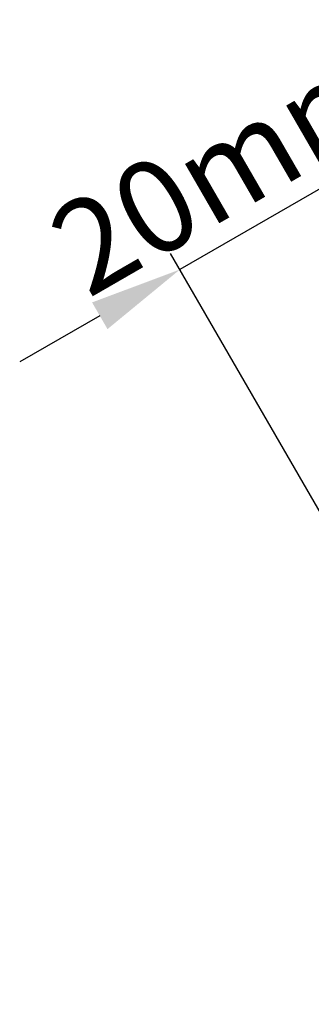
# Model space of a CAD drawing. Extents: x -50 to 2150, y -50 to 1578.
# Drawn here: x 621 to 653, y 941 to 1047 of the extents above; entities that cross this region are included whole.
import ezdxf

# ---------------------------------------------------------------- set-up
doc = ezdxf.new("R2010")
doc.units = 0
doc.header["$LTSCALE"] = 40
doc.header["$MEASUREMENT"] = 0
doc.header["$PDSIZE"] = 2
doc.layers.get('DEFPOINTS').update_dxf_attribs({"linetype": 'CONTINUOUS'})
doc.layers.add('VELUX_INFO', color=7, linetype='CONTINUOUS')
doc.styles.add('Verdana', font='verdana.ttf')
doc.dimstyles.new('VERDANA', dxfattribs={"dimtxt": 10, "dimasz": 10, "dimexe": 2, "dimexo": 0, "dimgap": 2, "dimtad": 1, "dimdec": 0, "dimzin": 4, "dimdsep": 46, "dimtxsty": 'Verdana', "dimcen": 0.09, "dimclrd": 256, "dimclre": 256, "dimclrt": 256, "dimadec": 0, "dimazin": 1, "dimtfac": 1, "dimtdec": 0, "dimtix": 1, "dimtmove": 0, "dimatfit": 3, "dimfxl": 1, "dimtolj": 1, "dimtzin": 0, "dimarcsym": 0})

# ---------------------------------------------------------------- blocks, each defined once
blk = doc.blocks.new('*D0')
at = {"layer": 'DEFPOINTS', "color": 0, "transparency": 16777216}
for p in [(638.5985606531533, 1020.367171404282), (688.6625389123536, 973.6538174235703), (697.9419800975306, 917.5813538317501)]:
    blk.add_point(p, dxfattribs=at)
at = {"layer": 'VELUX_INFO', "lineweight": -2, "transparency": 16777216}
for p, q in [((664.5793227637621, 1035.367171402594), (673.2395768016065, 1040.367171402594)), ((688.6625389123536, 973.6538174235703), (654.9190687259177, 1032.099222210163)), ((655.9190687259177, 1030.367171402594), (638.5985606531533, 1020.367171404282)), ((697.9419800975306, 917.5813538317501), (637.5985606531533, 1022.099222211851)), ((629.9383066153089, 1015.367171404282), (621.2780525774645, 1010.367171404282))]:
    blk.add_line(p, q, dxfattribs=at)
at = {"layer": 'VELUX_INFO', "transparency": 16777216}
for points in [[(663.7459894304287, 1036.810547075568), (665.4126560970954, 1033.92379572962), (655.9190687259177, 1030.367171402594)], [(629.1049732819756, 1016.810547077256), (630.7716399486422, 1013.923795731308), (638.5985606531533, 1020.367171404282)]]:
    blk.add_solid(points, dxfattribs=at)
at = {"layer": 'VELUX_INFO', "transparency": 16777216, "insert": (643.6547179803345, 1031.609650019166), "char_height": 10, "attachment_point": 5, "rotation": 30.0000000000001, "style": 'Verdana'}
blk.add_mtext('\\A1;20mm', dxfattribs=at)

msp = doc.modelspace()

# ---------------------------------------------------------------- dimensions: what is measured, and where the dimension line sits
at = {"layer": 'VELUX_INFO', "color": 7}
dim = msp.add_linear_dim(base=(638.5985606531533, 1020.367171404282), p1=(688.6625389123535, 973.6538174235702), p2=(697.9419800975304, 917.58135383175), angle=30.0000000000001, text='<>mm', dimstyle='VERDANA', dxfattribs=at)
dim.commit()
dim.dimension.update_dxf_attribs({"geometry": '*D0', "text_midpoint": (643.6547179803345, 1031.609650019166)})

doc.saveas('drawing.dxf')
